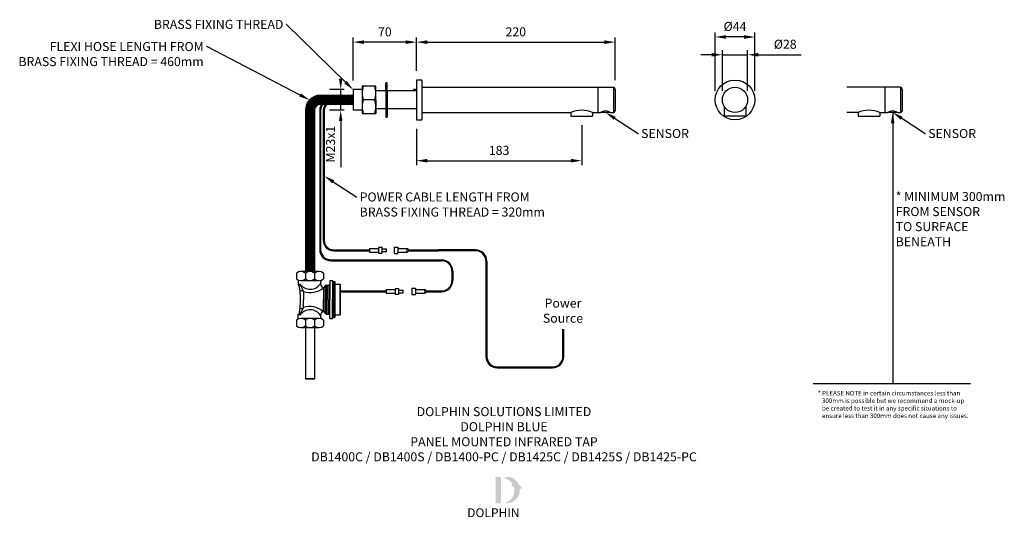
# Model space of a CAD drawing. Units: millimetres. Extents: x -321 to 769, y -154 to 397.
import ezdxf
from ezdxf import colors
from ezdxf.entities.mleader import LeaderData, LeaderLine
from ezdxf.math import Vec2, Vec3

# ---------------------------------------------------------------- set-up
doc = ezdxf.new("R2010")
doc.units = ezdxf.units.MM
doc.linetypes.add('ACAD_ISO02W100', pattern=[15, 12, -3])
for name, color, linetype in [('DETAIL', 2, 'Continuous'), ('DIMS', 7, 'Continuous'), ('FLEXI HOSE', 52, 'Continuous'), ('NEW LOGO', 7, 'Continuous'), ('TEXT', 7, 'Continuous')]:
    doc.layers.add(name, color=color, linetype=linetype)
doc.styles.add('FASTRACK', font='arial.ttf', dxfattribs={"height": 10})
doc.styles.get("Standard").update_dxf_attribs({"font": 'arial.ttf'})
doc.dimstyles.new('fastrack', dxfattribs={"dimtxt": 10, "dimasz": 12, "dimexe": 5, "dimexo": 10, "dimgap": 5, "dimtad": 1, "dimtxsty": 'Standard', "dimcen": 2.5, "dimadec": 0, "dimazin": 0, "dimtfac": 1, "dimtmove": 0, "dimatfit": 3, "dimfxl": 0, "dimarcsym": 0})

# ---------------------------------------------------------------- blocks, each defined once
blk = doc.blocks.new('*D1')
at = {"layer": 'Defpoints', "color": 0, "transparency": 16777216}
for p in [(484.6, 358.4), (456.6, 308.5), (484.6, 308.5)]:
    blk.add_point(p, dxfattribs=at)
at = {"layer": 'DIMS', "color": 0, "lineweight": -2, "transparency": 16777216}
for p, q in [((456.6, 318.5), (456.6, 363.4)), ((484.6, 318.5), (484.6, 363.4)), ((444.6, 358.4), (432.6, 358.4)), ((456.6, 358.4), (484.6, 358.4)), ((496.6, 358.4), (543.8, 358.4))]:
    blk.add_line(p, q, dxfattribs=at)
at = {"layer": 'DIMS', "color": 0, "transparency": 16777216}
for points in [[(444.6, 360.4), (444.6, 356.4), (456.6, 358.4)], [(496.6, 360.4), (496.6, 356.4), (484.6, 358.4)]]:
    blk.add_solid(points, dxfattribs=at)
at = {"layer": 'DIMS', "color": 0, "transparency": 16777216, "insert": (526.2, 368.8), "char_height": 10, "attachment_point": 5}
blk.add_mtext('%%C28', dxfattribs=at)
blk = doc.blocks.new('*D2')
at = {"layer": 'Defpoints', "color": 0, "transparency": 16777216}
for p in [(337.9, 372.4), (117.9, 330.5), (337.9, 320.5)]:
    blk.add_point(p, dxfattribs=at)
at = {"layer": 'DIMS', "color": 0, "lineweight": -2, "transparency": 16777216}
for p, q in [((117.9, 340.5), (117.9, 377.4)), ((129.9, 372.4), (325.9, 372.4)), ((337.9, 330.5), (337.9, 377.4))]:
    blk.add_line(p, q, dxfattribs=at)
at = {"layer": 'DIMS', "color": 0, "transparency": 16777216}
for points in [[(129.9, 374.4), (129.9, 370.4), (117.9, 372.4)], [(325.9, 374.4), (325.9, 370.4), (337.9, 372.4)]]:
    blk.add_solid(points, dxfattribs=at)
at = {"layer": 'DIMS', "color": 0, "transparency": 16777216, "insert": (227.9, 382.5), "char_height": 10, "attachment_point": 5}
blk.add_mtext('220', dxfattribs=at)
blk = doc.blocks.new('*D3')
at = {"layer": 'Defpoints', "color": 0, "transparency": 16777216}
for p in [(117.9, 286.5), (300.9, 290.5), (300.9, 241.2)]:
    blk.add_point(p, dxfattribs=at)
at = {"layer": 'DIMS', "color": 0, "lineweight": -2, "transparency": 16777216}
for p, q in [((117.9, 276.5), (117.9, 236.2)), ((300.9, 280.5), (300.9, 236.2)), ((129.9, 241.2), (288.9, 241.2))]:
    blk.add_line(p, q, dxfattribs=at)
at = {"layer": 'DIMS', "color": 0, "transparency": 16777216}
for points in [[(129.9, 243.2), (129.9, 239.2), (117.9, 241.2)], [(288.9, 243.2), (288.9, 239.2), (300.9, 241.2)]]:
    blk.add_solid(points, dxfattribs=at)
at = {"layer": 'DIMS', "color": 0, "transparency": 16777216, "insert": (209.4, 251.3), "char_height": 10, "attachment_point": 5}
blk.add_mtext('183', dxfattribs=at)
blk = doc.blocks.new('*D5')
at = {"layer": 'Defpoints', "color": 0, "transparency": 16777216}
for p in [(47.9, 372.4), (117.9, 330.5), (47.9, 320)]:
    blk.add_point(p, dxfattribs=at)
at = {"layer": 'DIMS', "color": 0, "lineweight": -2, "transparency": 16777216}
for p, q in [((47.9, 330), (47.9, 377.4)), ((105.9, 372.4), (59.9, 372.4)), ((117.9, 340.5), (117.9, 377.4))]:
    blk.add_line(p, q, dxfattribs=at)
at = {"layer": 'DIMS', "color": 0, "transparency": 16777216}
for points in [[(59.9, 374.4), (59.9, 370.4), (47.9, 372.4)], [(105.9, 374.4), (105.9, 370.4), (117.9, 372.4)]]:
    blk.add_solid(points, dxfattribs=at)
at = {"layer": 'DIMS', "color": 0, "transparency": 16777216, "insert": (82.9, 382.5), "char_height": 10, "attachment_point": 5}
blk.add_mtext('70', dxfattribs=at)
blk = doc.blocks.new('*D6')
at = {"layer": 'Defpoints', "color": 0, "transparency": 16777216}
for p in [(448.6, 378.1), (448.6, 308.5), (492.6, 308.5)]:
    blk.add_point(p, dxfattribs=at)
at = {"layer": 'DIMS', "color": 0, "lineweight": -2, "transparency": 16777216}
for p, q in [((448.6, 318.5), (448.6, 383.1)), ((492.6, 318.5), (492.6, 383.1)), ((480.6, 378.1), (460.6, 378.1))]:
    blk.add_line(p, q, dxfattribs=at)
at = {"layer": 'DIMS', "color": 0, "transparency": 16777216}
for points in [[(460.6, 380.1), (460.6, 376.1), (448.6, 378.1)], [(480.6, 380.1), (480.6, 376.1), (492.6, 378.1)]]:
    blk.add_solid(points, dxfattribs=at)
at = {"layer": 'DIMS', "color": 0, "transparency": 16777216, "insert": (470.6, 388.5), "char_height": 10, "attachment_point": 5}
blk.add_mtext('%%C44', dxfattribs=at)

msp = doc.modelspace()

# ---------------------------------------------------------------- hatches: boundary and pattern name
at = {"layer": 'NEW LOGO'}
h = msp.add_hatch(color=256, dxfattribs=at)
h.dxf.hatch_style = 1
h.paths.add_polyline_path([(211.416, -108.92), (205.055, -108.92, 0.83315093), (204.925, -109.629), (205.691, -109.92), (205.691, -137.193), (204.944, -137.474, 0.83447355), (205.073, -138.183), (211.416, -138.183)])
h = msp.add_hatch(color=256, dxfattribs=at)
h.dxf.hatch_style = 1
h.paths.add_polyline_path([(232.275, -121.821, -0.25489457), (234.454, -122.323, 0.66378235), (234.606, -122.25, 0.30209579), (231.228, -117.659, 0.27362334), (219.248, -108.668, 0.07192143), (219.117, -108.672, 0.13526144), (217.143, -109.617, 0.1630378), (215.004, -109.334, 0.81752777), (214.998, -110.051, -0.19949641), (224.02, -116.26, 0.23146313), (223.473, -119.632, 0.60917677), (223.633, -119.662, -0.20104364), (225.292, -118.722, -0.45348678), (215.534, -137.848, 0.4874865)])

# ---------------------------------------------------------------- linework, layer by layer
for p, q in [((645.146, 294.673), (645.146, -5.327)), ((557.283, -5.327), (731.31, -5.327))]:
    msp.add_line(p, q)
at = {"layer": 'DETAIL'}
for p, q in [((85.421, 327.497), (83.921, 327.497)), ((83.921, 318.497), (83.921, 327.497)), ((85.421, 318.497), (85.421, 327.497)), ((123.921, 330.497), (123.921, 286.497)), ((57.921, 319.997), (47.921, 319.997)), ((47.921, 319.997), (47.921, 296.997)), ((72.921, 323.497), (57.921, 323.497)), ((57.921, 323.497), (57.921, 293.497)), ((57.921, 323.497), (57.921, 308.497)), ((72.921, 308.497), (72.921, 323.497)), ((83.921, 318.497), (72.921, 318.497)), ((83.921, 318.497), (83.921, 289.497)), ((117.921, 318.497), (85.421, 318.497)), ((85.421, 318.497), (85.421, 289.497)), ((123.921, 322.497), (335.921, 322.497)), ((318.735, 322.497), (318.735, 294.497)), ((335.921, 322.497), (335.921, 294.497)), ((337.921, 320.497), (337.921, 296.497)), ((653.765, 322.497), (594.569, 322.497)), ((636.578, 322.497), (636.578, 294.497)), ((653.765, 322.497), (653.765, 294.497)), ((655.765, 320.497), (655.765, 296.497)), ((57.921, 308.497), (57.921, 293.497)), ((71.921, 308.497), (58.921, 308.497)), ((72.921, 308.497), (72.921, 293.497)), ((5, 296.997), (5, 118.497)), ((12.911, 303.497), (11.5, 303.497)), ((17.143, 303.497), (14.143, 303.497)), ((47.921, 303.497), (18.441, 303.497)), ((57.921, 296.997), (47.921, 296.997)), ((83.921, 298.497), (72.921, 298.497)), ((117.921, 298.497), (85.421, 298.497)), ((123.921, 294.497), (288.921, 294.497)), ((288.921, 294.497), (288.921, 290.497)), ((312.921, 294.497), (321.735, 294.497)), ((312.921, 294.497), (312.921, 290.497)), ((322.57, 294.997), (332.085, 294.997)), ((332.921, 294.497), (335.921, 294.497)), ((458.583, 301.286), (458.583, 290.497)), ((482.583, 301.286), (482.583, 290.497)), ((606.765, 294.497), (594.569, 294.497)), ((606.765, 294.497), (606.765, 290.497)), ((630.765, 294.497), (639.578, 294.497)), ((630.765, 294.497), (630.765, 290.497)), ((640.414, 294.997), (649.929, 294.997)), ((650.765, 294.497), (653.765, 294.497)), ((57.921, 293.497), (72.921, 293.497)), ((83.921, 289.497), (85.421, 289.497)), ((288.921, 290.497), (312.921, 290.497)), ((296.921, 290.497), (304.921, 290.497)), ((482.583, 290.497), (458.583, 290.497)), ((606.765, 290.497), (630.765, 290.497)), ((614.765, 290.497), (622.765, 290.497)), ((65.821, 143.997), (65.821, 139.997)), ((65.821, 143.997), (75.321, 143.997)), ((75.821, 144.997), (75.821, 144.497)), ((79.821, 144.997), (75.821, 144.997)), ((75.821, 144.497), (75.821, 139.497)), ((79.821, 138.997), (79.821, 144.997)), ((79.821, 143.497), (84.821, 143.497)), ((84.821, 140.497), (84.821, 143.497)), ((93.277, 145.497), (97.277, 145.497)), ((93.277, 145.497), (93.277, 138.497)), ((97.277, 145.497), (97.277, 144.497)), ((97.277, 144.497), (97.277, 139.497)), ((97.777, 143.997), (107.277, 143.997)), ((107.277, 143.997), (107.277, 139.997)), ((109.009, 142.997), (109.009, 140.997)), ((65.821, 139.997), (75.321, 139.997)), ((75.821, 139.497), (75.821, 138.997)), ((75.821, 138.997), (79.821, 138.997)), ((79.821, 140.497), (84.821, 140.497)), ((93.277, 138.497), (97.277, 138.497)), ((97.277, 138.497), (97.277, 139.497)), ((97.777, 139.997), (107.277, 139.997)), ((-15, 116.497), (-15, 110.497)), ((-13, 109.147), (-13, 103.497)), ((10, 118.497), (-10, 118.497)), ((-5, 116.497), (-5, 110.497)), ((5, 116.497), (5, 110.497)), ((15, 116.497), (15, 110.497)), ((-13, 103.497), (-12, 103.497)), ((-12, 103.497), (-11.044, 104.616)), ((-11.044, 104.616), (-7.143, 96.418)), ((-10, 108.497), (10, 108.497)), ((17, 102.497), (15, 100.366)), ((15, 100.366), (15, 87.497)), ((18, 103.497), (17, 102.497)), ((17, 102.497), (17, 87.497)), ((17, 102.497), (17, 97.497)), ((18, 103.497), (18, 87.497)), ((18, 103.497), (21, 103.497)), ((19, 103.497), (19, 87.497)), ((22, 104.497), (21, 103.497)), ((21, 103.497), (21, 87.497)), ((22, 108.497), (22, 87.497)), ((22, 108.497), (25, 108.497)), ((25, 108.497), (25, 87.497)), ((25.2, 107.497), (25, 107.497)), ((25.2, 107.497), (25.2, 87.497)), ((25.2, 106.497), (25.95, 106.497)), ((25.95, 106.497), (25.95, 107.497)), ((25.95, 107.497), (27.45, 107.497)), ((25.95, 106.497), (25.95, 68.497)), ((27.45, 107.497), (27.45, 67.497)), ((28.45, 104.997), (27.45, 104.997)), ((28.45, 104.997), (28.45, 104.497)), ((28.45, 104.497), (33.45, 104.497)), ((32.95, 104.497), (32.95, 70.497)), ((33.45, 104.497), (33.45, 70.497)), ((84.315, 98.497), (84.315, 94.497)), ((84.315, 98.497), (94.315, 98.497)), ((94.315, 99.497), (94.315, 93.497)), ((98.315, 99.497), (94.315, 99.497)), ((98.315, 93.497), (98.315, 99.497)), ((112.861, 99.997), (116.861, 99.997)), ((112.861, 99.997), (112.861, 92.997)), ((116.861, 99.997), (116.861, 98.997)), ((116.861, 98.997), (116.861, 93.997)), ((117.361, 98.497), (126.861, 98.497)), ((126.861, 98.497), (126.861, 94.497)), ((-7.143, 96.418), (-7.143, 87.497)), ((-7.143, 78.576), (-7.143, 87.497)), ((15, 74.628), (15, 87.497)), ((17, 72.497), (17, 87.497)), ((18, 71.497), (18, 87.497)), ((19, 71.497), (19, 87.497)), ((21, 71.497), (21, 87.497)), ((22, 66.497), (22, 87.497)), ((25, 66.497), (25, 87.497)), ((25.2, 67.497), (25.2, 87.497)), ((26.45, 97.497), (27.45, 97.497)), ((26.45, 97.497), (26.45, 77.497)), ((84.315, 94.497), (94.315, 94.497)), ((94.315, 93.497), (98.315, 93.497)), ((98.315, 97.997), (103.315, 97.997)), ((98.315, 94.997), (103.315, 94.997)), ((103.315, 94.997), (103.315, 97.997)), ((112.861, 92.997), (116.861, 92.997)), ((116.861, 92.997), (116.861, 93.997)), ((117.361, 94.497), (126.861, 94.497)), ((128.593, 97.497), (128.593, 95.497)), ((-11.044, 70.379), (-7.143, 78.576)), ((26.45, 77.497), (27.45, 77.497)), ((-13, 65.847), (-13, 71.497)), ((-13, 71.497), (-12, 71.497)), ((-12, 71.497), (-11.044, 70.379)), ((10, 66.497), (-10, 66.497)), ((17, 72.497), (15, 74.628)), ((18, 71.497), (17, 72.497)), ((18, 71.497), (21, 71.497)), ((22, 70.497), (21, 71.497)), ((22, 66.497), (25, 66.497)), ((25.2, 67.497), (25, 67.497)), ((25.2, 68.497), (25.95, 68.497)), ((25.95, 68.497), (25.95, 67.497)), ((25.95, 67.497), (27.45, 67.497)), ((28.45, 69.997), (27.45, 69.997)), ((28.45, 70.497), (33.45, 70.497)), ((28.45, 70.497), (28.45, 69.997)), ((-15, 64.497), (-15, 58.497)), ((-10, 56.497), (10, 56.497)), ((-5, 64.497), (-5, 58.497)), ((-5, 56.497), (-5, -0.25)), ((5, 64.497), (5, 58.497)), ((5, 56.497), (5, -0.25)), ((15, 64.497), (15, 58.497)), ((-5, 0), (5, 0)), ((-5, -0.25), (5, -0.25))]:
    msp.add_line(p, q, dxfattribs=at)
at = {"layer": 'DETAIL', "color": 3}
for p, q in [((47.921, 308.997), (23.267, 308.997)), ((47.921, 307.997), (23.267, 307.997)), ((47.921, 307.997), (26.267, 307.997)), ((47.921, 306.997), (26.267, 306.997)), ((10.767, 296.497), (10.767, 162.997)), ((11.767, 296.497), (11.767, 162.997)), ((14.767, 296.497), (14.767, 152.997)), ((15.767, 296.497), (15.767, 152.997)), ((10.767, 162.997), (10.767, 142.997)), ((11.767, 162.997), (11.767, 142.997)), ((26.267, 142.497), (65.821, 142.497)), ((109.009, 142.497), (142.157, 142.497)), ((183.394, 142.497), (142.157, 142.497)), ((23.267, 131.497), (145.741, 131.497)), ((26.267, 141.497), (65.821, 141.497)), ((109.009, 141.497), (142.157, 141.497)), ((183.394, 141.497), (142.157, 141.497)), ((23.267, 130.497), (145.741, 130.497)), ((194.894, 129.997), (194.894, 24.497)), ((195.894, 129.997), (195.894, 24.497)), ((157.241, 118.997), (157.241, 108.497)), ((158.241, 118.997), (158.241, 108.497)), ((33.45, 96.997), (84.315, 96.997)), ((33.45, 95.997), (84.315, 95.997)), ((128.593, 96.997), (145.741, 96.997)), ((128.593, 95.997), (145.741, 95.997)), ((280.131, 24.497), (280.131, 54.734)), ((281.131, 24.497), (281.131, 54.734)), ((207.394, 12.997), (248.631, 12.997)), ((207.394, 11.997), (248.631, 11.997)), ((248.631, 12.997), (268.631, 12.997)), ((248.631, 11.997), (268.631, 11.997))]:
    msp.add_line(p, q, dxfattribs=at)
at = {"layer": 'DETAIL'}
msp.add_lwpolyline([(123.921, 330.497), (117.921, 330.497), (117.921, 286.497), (123.921, 286.497)], dxfattribs=at)
msp.add_lwpolyline([(117.921, 319.452), (115.148, 319.452), (115.148, 320.406), (117.921, 320.406)], close=True, dxfattribs=at)
msp.add_lwpolyline([(47.921, 313.497), (11.5, 313.497, 0.41421356), (-5, 296.997), (-5, 118.497)], format="xyb", dxfattribs=at)
for radius in [22, 14]:
    msp.add_circle((470.583, 308.497), radius, dxfattribs=at)
for centre, radius, start, end in [((86.546, 315.997), 28.625, 164.810713, 195.189287), ((44.296, 315.997), 28.625, 344.810713, 15.189287), ((335.921, 320.497), 2, 0, 90), ((653.765, 320.497), 2, 0, 90), ((86.546, 300.997), 28.625, 164.810713, 195.189287), ((44.296, 300.997), 28.625, 344.810713, 15.189287), ((11.5, 296.997), 6.5, 90, 180), ((300.921, 266.947), 30.05, 66.463422, 113.536578), ((327.328, 286.097), 10.092, 56.344064, 123.655936), ((335.921, 296.497), 2, 270, 0), ((618.765, 266.947), 30.05, 66.463422, 113.536578), ((645.171, 286.097), 10.092, 56.344064, 123.655936), ((653.765, 296.497), 2, 270, 0), ((75.321, 144.497), 0.5, 270, 0), ((97.777, 144.497), 0.5, 180, 270), ((107.277, 141.997), 2, 30, 90), ((75.321, 139.497), 0.5, 0, 90), ((97.777, 139.497), 0.5, 90, 180), ((107.277, 141.997), 2, 270, 330), ((-10, 111.247), 7.25, 46.397181, 133.602819), ((-10, 115.747), 7.25, 226.397181, 313.602819), ((0, 111.247), 7.25, 46.397181, 133.602819), ((0, 115.747), 7.25, 226.397181, 313.602819), ((10, 111.247), 7.25, 46.397181, 133.602819), ((10, 115.747), 7.25, 226.397181, 313.602819), ((17.341, 105.518), 5.658, 140.098799, 245.564095), ((-96.583, 87.497), 86.083, 349.28835, 10.71165), ((0.177, 112.714), 13.838, 215.819415, 326.388597), ((0.269, 118.915), 23.686, 251.764423, 308.455706), ((117.361, 98.997), 0.5, 180, 270), ((126.861, 96.497), 2, 30, 90), ((-9.296, 94.244), 3.06, 45.26961, 123.878507), ((117.361, 93.997), 0.5, 90, 180), ((126.861, 96.497), 2, 270, 330), ((-9.296, 80.751), 3.06, 236.121493, 314.73039), ((0.125, 59.399), 20.508, 46.435536, 110.755347), ((-10, 59.247), 7.25, 46.397181, 133.602819), ((0.177, 62.28), 13.838, 33.611403, 144.180585), ((0, 59.247), 7.25, 46.397181, 133.602819), ((10, 59.247), 7.25, 46.397181, 133.602819), ((17.341, 69.477), 5.658, 114.435905, 219.901201), ((-10, 63.747), 7.25, 226.397181, 313.602819), ((0, 63.747), 7.25, 226.397181, 313.602819), ((10, 63.747), 7.25, 226.397181, 313.602819)]:
    msp.add_arc(centre, radius, start, end, dxfattribs=at)
at = {"layer": 'DETAIL', "color": 3}
for centre, radius, start, end in [((23.267, 296.497), 12.5, 90, 180), ((23.267, 296.497), 11.5, 90, 180), ((26.267, 296.497), 11.5, 90, 180), ((26.267, 296.497), 10.5, 90, 180), ((26.267, 152.997), 11.5, 180, 270), ((26.267, 152.997), 10.5, 180, 270), ((23.267, 142.997), 12.5, 180, 270), ((23.267, 142.997), 11.5, 180, 270), ((183.394, 129.997), 12.5, 0, 90), ((145.741, 118.997), 12.5, 0, 90), ((183.394, 129.997), 11.5, 0, 90), ((145.741, 118.997), 11.5, 0, 90), ((145.741, 108.497), 12.5, 270, 0), ((145.741, 108.497), 11.5, 270, 0), ((207.394, 24.497), 12.5, 180, 270), ((207.394, 24.497), 11.5, 180, 270), ((268.631, 24.497), 12.5, 270, 0), ((268.631, 24.497), 11.5, 270, 0)]:
    msp.add_arc(centre, radius, start, end, dxfattribs=at)
at = {"layer": 'DIMS'}
for p, q in [((37.921, 319.997), (21.731, 319.997)), ((34.057, 296.997), (34.057, 319.997)), ((37.921, 296.997), (21.731, 296.997)), ((34.057, 284.997), (34.057, 234.045))]:
    msp.add_line(p, q, dxfattribs=at)
for points in [[(32.057, 331.997), (36.057, 331.997), (34.057, 319.997)], [(32.057, 284.997), (36.057, 284.997), (34.057, 296.997)]]:
    msp.add_solid(points, dxfattribs=at)
at = {"layer": 'FLEXI HOSE', "linetype": 'ACAD_ISO02W100', "ltscale": 0.5, "const_width": 10}
msp.add_lwpolyline([(47.921, 308.497), (11.5, 308.497, 0.41421356), (0, 296.997), (0, 118.497)], format="xyb", dxfattribs=at)

# ---------------------------------------------------------------- texts
at = {"insert": (562.345, -13.65), "char_height": 5, "attachment_point": 1}
msp.add_mtext_dynamic_manual_height_columns('* PLEASE NOTE in certain circumstances less than\\P   300mm is possible but we recommend a mock-up \\P   be created to test it in any specific situations to  \\P   ensure less than 300mm does not cause any issues.', width=362.96722, gutter_width=12.5, heights=[0], dxfattribs=at)
at = {"layer": 'DIMS', "insert": (24.057, 259.521), "char_height": 10, "attachment_point": 5, "rotation": 90}
msp.add_mtext('M23x1', dxfattribs=at)
at = {"layer": 'DIMS', "insert": (280.131, 75.171), "char_height": 10, "attachment_point": 5}
msp.add_mtext('{\\fArial|b0|i0|c0|p34;Power \\PSource}', dxfattribs=at)
at = {"layer": 'NEW LOGO', "color": 1, "insert": (174.076, -143.578), "char_height": 9.76562, "attachment_point": 1, "style": 'FASTRACK'}
msp.add_mtext_dynamic_manual_height_columns('{\\T1.75;\\C256;DOLPHIN}', width=62.80717, gutter_width=12.5, heights=[0], dxfattribs=at)
at = {"layer": 'TEXT', "insert": (214.823, -31.559), "char_height": 10, "width": 620.65171, "attachment_point": 2, "style": 'FASTRACK'}
msp.add_mtext('DOLPHIN SOLUTIONS LIMITED\\PDOLPHIN BLUE \\PPANEL MOUNTED INFRARED TAP\\PDB1400C / DB1400S / DB1400-PC / DB1425C / DB1425S / DB1425-PC', dxfattribs=at)

# ---------------------------------------------------------------- dimensions: what is measured, and where the dimension line sits
at = {"layer": 'DIMS'}
for base, p1, p2, text, picture, middle in [((448.583, 378.134), (492.583, 308.497), (448.583, 308.497), '%%C44', '*D6', (470.583, 388.52)), ((484.583, 358.432), (456.583, 308.497), (484.583, 308.497), '%%C28', '*D1', (526.196, 368.817))]:
    dim = msp.add_linear_dim(base=base, p1=p1, p2=p2, text=text, dimstyle='fastrack', dxfattribs=at)
    dim.commit()
    dim.dimension.update_dxf_attribs({"geometry": picture, "text_midpoint": middle})
for base, p1, p2, picture, middle in [((47.921, 372.376), (117.921, 330.497), (47.921, 319.997), '*D5', (82.921, 382.482)), ((337.921, 372.376), (117.921, 330.497), (337.921, 320.497), '*D2', (227.921, 382.482)), ((300.921, 241.226), (117.921, 286.497), (300.921, 290.497), '*D3', (209.421, 251.335))]:
    dim = msp.add_linear_dim(base=base, p1=p1, p2=p2, dimstyle='fastrack', dxfattribs=at)
    dim.commit()
    dim.dimension.update_dxf_attribs({"geometry": picture, "text_midpoint": middle})

# ---------------------------------------------------------------- leaders
ml = msp.add_multileader_mtext('Standard')
ml.set_content('BRASS FIXING THREAD ', color=256, style='FASTRACK')
ml.set_leader_properties()
ml.build(insert=Vec2(0, 0))
ml.multileader.update_dxf_attribs({"dogleg_length": 0.36, "arrow_head_size": 12})
ctx = ml.context
ctx.base_point, ctx.char_height, ctx.arrow_head_size, ctx.landing_gap_size, ctx.plane_origin = Vec3(-189.744, 391.982), 10, 12, 3, Vec3(47.921, 321.189)
ctx.text_align_type = 2
notes = []
notes.append((ctx, [(0, (1, 1, 0), (-26.024, 391.982), (-1, 0), 0.36, [(0, [(47.896, 319.673)], 0, [])])]))
ctx.mtext.insert, ctx.mtext.alignment, ctx.mtext.flow_direction = Vec3(-29.384, 397.067), 3, 5
ml = msp.add_multileader_mtext('Standard')
ml.set_content('FLEXI HOSE LENGTH FROM\\PBRASS FIXING THREAD = 460mm', color=256, style='FASTRACK')
ml.set_leader_properties()
ml.build(insert=Vec2(0, 0))
ml.multileader.update_dxf_attribs({"dogleg_length": 0.36, "arrow_head_size": 12})
ctx = ml.context
ctx.base_point, ctx.char_height, ctx.arrow_head_size, ctx.landing_gap_size, ctx.plane_origin = Vec3(-340.381, 367.442), 10, 12, 3, Vec3(-0.167, 309.856)
ctx.text_align_type = 2
notes.append((ctx, [(0, (1, 1, 0), (-114.315, 367.442), (-1, 0), 0.36, [(0, [(-0.193, 308.34)], 0, [])])]))
ctx.mtext.insert, ctx.mtext.alignment, ctx.mtext.flow_direction = Vec3(-117.675, 372.528), 3, 5
ml = msp.add_multileader_mtext('Standard')
ml.set_content('SENSOR', color=256, style='FASTRACK')
ml.set_leader_properties()
ml.build(insert=Vec2(0, 0))
ml.multileader.update_dxf_attribs({"dogleg_length": 0.36, "arrow_head_size": 12})
ctx = ml.context
ctx.base_point, ctx.char_height, ctx.arrow_head_size, ctx.landing_gap_size, ctx.plane_origin = Vec3(363.647, 271.204), 10, 12, 3, Vec3(327.328, 296.189)
notes.append((ctx, [(1, (1, 1, 0), (363.287, 271.204), (1, 0), 0.36, [(0, [(327.302, 294.673)], 0, [])])]))
ctx.mtext.insert, ctx.mtext.flow_direction = Vec3(366.647, 276.289), 5
ml = msp.add_multileader_mtext('Standard')
ml.set_content('* MINIMUM 300mm\\P  FROM SENSOR\\P  TO SURFACE\\P  BENEATH', color=256, style='FASTRACK')
ml.set_leader_properties()
ml.build(insert=Vec2(0, 0))
ml.multileader.update_dxf_attribs({"dogleg_length": 0.36, "arrow_head_size": 12})
ctx = ml.context
ctx.base_point, ctx.char_height, ctx.arrow_head_size, ctx.landing_gap_size, ctx.plane_origin = Vec3(645.506, 201.537), 10, 12, 3, Vec3(645.146, 294.673)
notes.append((ctx, [(0, (1, 1, 0), (645.146, 201.537), (1, 0), 0.36, [(0, [(645.146, 294.673)], 0, [])])]))
ctx.mtext.insert, ctx.mtext.flow_direction = Vec3(648.506, 206.537), 5
ml = msp.add_multileader_mtext('Standard')
ml.set_content('SENSOR', color=256, style='FASTRACK')
ml.set_leader_properties()
ml.build(insert=Vec2(0, 0))
ml.multileader.update_dxf_attribs({"dogleg_length": 0.36, "arrow_head_size": 12})
ctx = ml.context
ctx.base_point, ctx.char_height, ctx.arrow_head_size, ctx.landing_gap_size, ctx.plane_origin = Vec3(681.49, 271.204), 10, 12, 3, Vec3(645.171, 296.189)
notes.append((ctx, [(1, (1, 1, 0), (681.13, 271.204), (1, 0), 0.36, [(0, [(645.146, 294.673)], 0, [])])]))
ctx.mtext.insert, ctx.mtext.flow_direction = Vec3(684.49, 276.289), 5
ml = msp.add_multileader_mtext('Standard')
ml.set_content('POWER CABLE LENGTH FROM\\PBRASS FIXING THREAD = 320mm', color=256, style='FASTRACK')
ml.set_leader_properties()
ml.build(insert=Vec2(0, 0))
ml.multileader.update_dxf_attribs({"dogleg_length": 0.36, "arrow_head_size": 12})
ctx = ml.context
ctx.base_point, ctx.char_height, ctx.arrow_head_size, ctx.landing_gap_size, ctx.plane_origin = Vec3(52.086, 200.954), 10, 12, 3, Vec3(15.767, 225.939)
notes.append((ctx, [(1, (1, 1, 0), (51.726, 200.954), (1, 0), 0.36, [(0, [(15.742, 224.423)], 0, [])])]))
ctx.mtext.insert, ctx.mtext.flow_direction = Vec3(55.086, 206.043), 5
for ctx, leaders in notes:
    for number, flags, end, landing, length, lines in leaders:
        leader = LeaderData()
        leader.index, (leader.has_last_leader_line, leader.has_dogleg_vector, leader.attachment_direction) = number, flags
        leader.last_leader_point, leader.dogleg_vector, leader.dogleg_length = Vec3(end), Vec3(landing), length
        for number, points, colour, breaks in lines:
            line = LeaderLine()
            line.index, line.vertices, line.color, line.breaks = number, Vec3.list(points), colors.encode_raw_color(colour), breaks
            leader.lines.append(line)
        ctx.leaders.append(leader)

doc.saveas('drawing.dxf')
